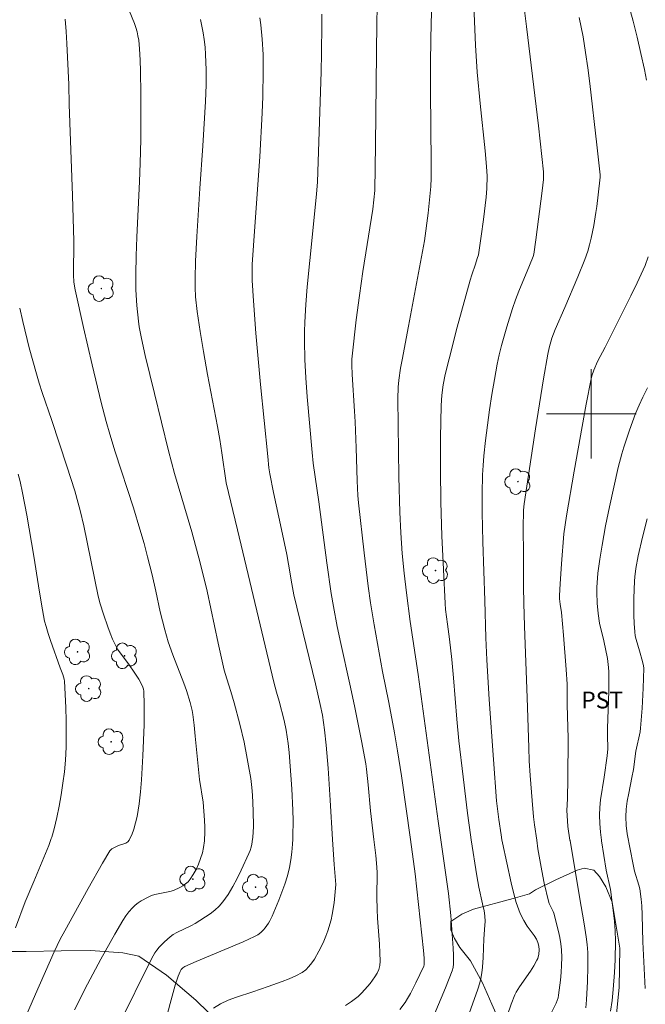
# Model space of a CAD drawing. Units: metres. Extents: x 286003 to 286519, y 1671575 to 1672140.
# Drawn here: x 286249 to 286305, y 1671647 to 1671735 of the extents above; entities that cross this region are included whole.
import ezdxf

# ---------------------------------------------------------------- set-up
doc = ezdxf.new("R2010")
doc.units = ezdxf.units.M
doc.header["$MEASUREMENT"] = 0
for name, color, linetype, lineweight, true_color in [('Arvores_Isoladas', 7, 'Continuous', 18, 0x00ff33), ('Curvas_Intermediarias', 7, 'Continuous', 9, 0x783c14), ('Curvas_Mestras', 7, 'Continuous', 20, 0x783c14), ('Topon_Cultura', 7, 'Continuous', 9, 0x00ff33), ('Vegetacao', 7, 'Orla8', 9, 0x00ff33)]:
    doc.layers.add(name, color=color, linetype=linetype, lineweight=lineweight, true_color=true_color)
doc.layers.add('Malha_Coordenadas', color=7, linetype='Continuous', lineweight=15)
doc.styles.add('Arial', font='arial.ttf', dxfattribs={"height": 1.5})
doc.styles.get("Standard").update_dxf_attribs({"font": 'arial.ttf'})
doc.linetypes.add('Orla8', pattern='A,6,-0.5,["V",Standard,S=1,R=0,X=-0.5,Y=-1],-0.5,6,-0.5,["V",Standard,S=1,R=0,X=-0.5,Y=-1],-0.5', length=14)

# ---------------------------------------------------------------- blocks, each defined once
blk = doc.blocks.new('Arvore')
at = {"layer": 'Arvores_Isoladas'}
blk.add_lwpolyline([(-0.718, 0.493, 0.872324), (-0.722, -0.551, 0.862983), (0.284, -0.827, 0.900105), (0.89, 0.029, 0.863155), (0.262, 0.861, 0.882486)], format="xyb", close=True, dxfattribs=at)
blk.add_circle((0, 0), 0.0286, dxfattribs=at)

msp = doc.modelspace()

# ---------------------------------------------------------------- linework, layer by layer
at = {"layer": 'Curvas_Intermediarias', "flags": 128}
for points, elevation in [([(286288.954, 1671646.031), (286289.888, 1671648.619), (286290.065, 1671649.194), (286290.155, 1671649.585), (286290.236, 1671650.085), (286290.294, 1671650.589), (286290.358, 1671651.433), (286290.422, 1671653.125), (286290.511, 1671654.345), (286290.523, 1671654.65), (286290.505, 1671655.171), (286290.439, 1671655.605), (286290.305, 1671656.252), (286289.967, 1671657.725), (286289.786, 1671658.749), (286289.294, 1671661.953), (286289.226, 1671662.399), (286288.952, 1671664.343), (286288.553, 1671667.568), (286288.18, 1671670.792), (286288.003, 1671672.728), (286287.699, 1671676.429), (286287.544, 1671678.073), (286287.343, 1671679.88), (286287.159, 1671681.202), (286286.999, 1671682.533), (286286.958, 1671683.067), (286286.806, 1671686.083), (286286.674, 1671689.1), (286286.585, 1671692.117), (286286.547, 1671694.99), (286286.553, 1671697.864), (286286.616, 1671700.735), (286286.677, 1671701.662), (286286.796, 1671702.586), (286286.974, 1671703.498), (286287.309, 1671704.912), (286288.032, 1671707.73), (286289.18, 1671711.943), (286289.332, 1671712.42), (286289.671, 1671713.364), (286289.832, 1671713.862), (286289.923, 1671714.198), (286290.182, 1671715.855), (286290.382, 1671717.346), (286290.63, 1671719.355), (286290.694, 1671720.134), (286290.708, 1671721.233), (286290.663, 1671722.072), (286290.532, 1671723.481), (286290.086, 1671727.703), (286289.828, 1671730.52), (286289.681, 1671732.911), (286289.451, 1671737.913)], 143), ([(286285.343, 1671644.852), (286286.993, 1671648.739), (286287.589, 1671650.265), (286287.663, 1671650.565), (286287.699, 1671650.872), (286287.69, 1671651.658), (286287.663, 1671652.293), (286287.466, 1671655.209), (286287.271, 1671657.167), (286286.582, 1671661.963), (286286.345, 1671663.615), (286284.562, 1671676.727), (286283.845, 1671681.444), (286283.502, 1671684.027), (286283.296, 1671685.769), (286283.128, 1671687.513), (286283, 1671689.36), (286282.911, 1671691.21), (286282.815, 1671694.36), (286282.72, 1671701.338), (286282.765, 1671702.385), (286282.814, 1671703.018), (286282.976, 1671704.082), (286283.111, 1671704.832), (286283.692, 1671707.824), (286285.12, 1671715.438), (286285.429, 1671717.908), (286285.681, 1671720.314), (286285.708, 1671721.058), (286285.723, 1671722.403), (286285.643, 1671728.806), (286285.646, 1671731.187), (286285.668, 1671733.558), (286285.755, 1671737.112)], 144), ([(286258.736, 1671736.023), (286259.214, 1671734.848), (286259.341, 1671734.487), (286259.446, 1671734.117), (286259.531, 1671733.74), (286259.596, 1671733.359), (286259.678, 1671732.593), (286259.732, 1671731.594), (286259.762, 1671730.592), (286259.778, 1671728.583), (286259.773, 1671724.485), (286259.73, 1671722.396), (286259.667, 1671720.741), (286259.428, 1671715.776), (286259.367, 1671714.121), (286259.332, 1671712.466), (286259.334, 1671711.766), (286259.353, 1671711.065), (286259.44, 1671709.665), (286259.579, 1671708.271), (286259.648, 1671707.756), (286259.833, 1671706.732), (286260.177, 1671705.207), (286260.996, 1671701.803), (286262.27, 1671696.708), (286262.794, 1671694.661), (286264.332, 1671689.461), (286265.079, 1671686.695), (286265.696, 1671684.173), (286266.678, 1671679.522), (286267.231, 1671677.099), (286267.451, 1671676.337), (286267.82, 1671675.205), (286268.112, 1671674.19), (286268.631, 1671672.283), (286269.023, 1671670.678), (286269.603, 1671667.427), (286269.7, 1671666.624), (286269.749, 1671665.933), (286269.819, 1671664.545), (286269.834, 1671663.158), (286269.792, 1671662.173), (286269.769, 1671662.024), (286269.702, 1671661.582), (286269.63, 1671661.291), (286269.541, 1671661.008), (286269.431, 1671660.734), (286268.756, 1671659.24), (286268.394, 1671658.497), (286268.006, 1671657.773), (286267.584, 1671657.077), (286267.121, 1671656.42), (286266.778, 1671656.032), (286266.388, 1671655.681), (286265.965, 1671655.358), (286264.624, 1671654.477), (286264.311, 1671654.294), (286262.987, 1671653.677), (286262.68, 1671653.488), (286262.412, 1671653.29), (286261.901, 1671652.847), (286261.434, 1671652.358), (286261.221, 1671652.1), (286261.047, 1671651.858), (286260.748, 1671651.336), (286257.784, 1671645.366)], 149), ([(286270.413, 1671735.375), (286270.494, 1671734.74), (286270.619, 1671733.468), (286270.695, 1671732.086), (286270.718, 1671730.593), (286270.687, 1671728.351), (286270.633, 1671726.891), (286270.421, 1671722.946), (286269.956, 1671716.717), (286269.734, 1671713.342), (286269.714, 1671712.617), (286269.723, 1671711.892), (286269.839, 1671710.089), (286270.065, 1671707.209), (286270.458, 1671702.608), (286271.118, 1671696.175), (286271.228, 1671695.172), (286271.304, 1671694.628), (286271.636, 1671692.979), (286272.353, 1671689.658), (286272.815, 1671687.44), (286272.972, 1671686.57), (286273.254, 1671684.822), (286273.438, 1671683.823), (286275.371, 1671675.891), (286275.809, 1671674.031), (286275.998, 1671673.091), (286276.177, 1671671.778), (286276.326, 1671670.412), (286276.504, 1671668.358), (286276.696, 1671665.487), (286276.908, 1671661.998), (286277.045, 1671659.744), (286277.212, 1671657.958), (286277.035, 1671656.325), (286276.881, 1671655.3), (286276.768, 1671654.796), (286276.485, 1671653.839), (286276.317, 1671653.366), (286276.129, 1671652.901), (286275.922, 1671652.448), (286275.694, 1671652.008), (286275.28, 1671651.304), (286275.045, 1671650.963), (286274.787, 1671650.644), (286274.504, 1671650.36), (286274.193, 1671650.121), (286273.634, 1671649.803), (286273.037, 1671649.535), (286272.414, 1671649.303), (286271.143, 1671648.871), (286269.799, 1671648.373), (286268.32, 1671647.89), (286267.598, 1671647.626), (286266.912, 1671647.315), (286266.28, 1671646.936)], 147), ([(286278.055, 1671647.16), (286278.593, 1671647.507), (286279.177, 1671647.961), (286279.529, 1671648.302), (286280.019, 1671648.852), (286280.253, 1671649.139), (286280.685, 1671649.735), (286280.875, 1671650.043), (286281.025, 1671650.378), (286281.117, 1671650.741), (286281.148, 1671651.111), (286281.133, 1671651.878), (286281.092, 1671652.647), (286280.922, 1671654.961), (286280.884, 1671655.732), (286280.871, 1671656.827), (286280.886, 1671659.019), (286280.872, 1671659.51), (286280.761, 1671660.553), (286280.588, 1671661.985), (286280.279, 1671664.539), (286280.084, 1671666.863), (286279.943, 1671668.263), (286279.872, 1671668.728), (286279.482, 1671670.805), (286278.865, 1671673.916), (286278.455, 1671675.862), (286277.63, 1671679.499), (286277.315, 1671681.001), (286276.981, 1671682.778), (286276.788, 1671683.967), (286276.401, 1671686.694), (286275.67, 1671692.154), (286275.338, 1671694.381), (286275.177, 1671695.604), (286275.075, 1671696.54), (286274.635, 1671701.52), (286274.518, 1671703.202), (286274.434, 1671704.864), (286274.385, 1671706.528), (286274.388, 1671707.359), (286274.417, 1671708.188), (286274.519, 1671709.759), (286274.651, 1671711.328), (286275.128, 1671716.033), (286275.47, 1671719.653), (286275.547, 1671720.68), (286275.631, 1671722.534), (286275.878, 1671730.54), (286275.917, 1671732.207), (286275.953, 1671734.779), (286275.949, 1671735.684)], 146), ([(286294.034, 1671736.019), (286294.231, 1671734.577), (286295.282, 1671725.718), (286295.736, 1671721.6), (286295.748, 1671721.264), (286295.736, 1671720.928), (286295.63, 1671719.927), (286295.068, 1671715.524), (286294.878, 1671714.267), (286294.811, 1671714.049), (286294.486, 1671713.234), (286293.546, 1671710.956), (286293.251, 1671710.191), (286292.979, 1671709.418), (286292.458, 1671707.774), (286292.217, 1671706.945), (286291.995, 1671706.111), (286291.794, 1671705.273), (286291.616, 1671704.43), (286291.364, 1671703.074), (286291.134, 1671701.712), (286290.924, 1671700.346), (286290.735, 1671698.977), (286290.566, 1671697.606), (286290.417, 1671696.235), (286290.346, 1671695.397), (286290.3, 1671694.557), (286290.264, 1671692.872), (286290.268, 1671691.187), (286290.32, 1671688.565), (286290.504, 1671683.319), (286290.594, 1671679.99), (286290.682, 1671678.044), (286290.892, 1671674.498), (286291.271, 1671669.141), (286291.558, 1671665.441), (286291.74, 1671663.774), (286291.946, 1671662.411), (286292.033, 1671661.943), (286292.079, 1671661.699), (286292.848, 1671658.127), (286293.063, 1671657.241), (286293.3, 1671656.363), (286293.53, 1671655.707), (286293.669, 1671655.387), (286293.98, 1671654.762), (286294.277, 1671654.24), (286294.892, 1671653.425), (286295.101, 1671653.07), (286295.233, 1671652.772), (286295.321, 1671652.463), (286295.348, 1671652.123), (286295.322, 1671651.74), (286295.232, 1671651.368), (286295.158, 1671651.197), (286294.884, 1671650.707), (286294.582, 1671650.227), (286293.606, 1671648.816), (286293.29, 1671648.341), (286293.167, 1671648.126), (286292.858, 1671647.277), (286291.84, 1671644.325)], 142), ([(286298.927, 1671735.382), (286299.115, 1671734.524), (286299.279, 1671733.663), (286299.503, 1671732.28), (286299.698, 1671730.892), (286299.873, 1671729.5), (286300.515, 1671724.035), (286300.795, 1671721.352), (286300.786, 1671721.131), (286300.625, 1671719.555), (286300.497, 1671718.507), (286300.417, 1671717.986), (286300.221, 1671716.826), (286299.991, 1671715.671), (286299.85, 1671715.101), (286299.686, 1671714.539), (286299.42, 1671713.767), (286298.816, 1671712.244), (286297.642, 1671709.486), (286296.78, 1671707.52), (286296.487, 1671706.747), (286296.24, 1671705.906), (286296.122, 1671705.334), (286295.748, 1671703.112), (286295.029, 1671698.659), (286294.018, 1671691.971), (286293.962, 1671691.404), (286293.931, 1671689.796), (286293.957, 1671687.465), (286293.957, 1671684.542), (286293.975, 1671683.081), (286294.038, 1671681.029), (286294.289, 1671674.643), (286294.423, 1671670.198), (286294.474, 1671669.018), (286294.554, 1671667.692), (286294.715, 1671665.48), (286294.859, 1671664.01), (286294.944, 1671663.295), (286295.138, 1671661.932), (286295.249, 1671661.154), (286295.586, 1671659.186), (286295.806, 1671658.094), (286296.18, 1671656.469), (286296.251, 1671656.264), (286296.604, 1671655.563), (286296.664, 1671655.403), (286297.082, 1671653.769), (286297.203, 1671653.221), (286297.296, 1671652.671), (286297.351, 1671652.118), (286297.372, 1671651.447), (286297.361, 1671650.772), (286297.323, 1671650.094), (286297.262, 1671649.417), (286297.088, 1671648.079), (286297.035, 1671647.837), (286296.859, 1671647.369), (286296.466, 1671646.534)], 141), ([(286265.108, 1671735.215), (286265.24, 1671734.617), (286265.351, 1671734.016), (286265.442, 1671733.415), (286265.517, 1671732.747), (286265.566, 1671732.074), (286265.609, 1671730.722), (286265.609, 1671729.37), (286265.568, 1671727.879), (286265.33, 1671723.945), (286265.062, 1671720.134), (286264.792, 1671715.846), (286264.676, 1671713.622), (286264.626, 1671712.097), (286264.634, 1671711.27), (286264.681, 1671710.444), (286264.83, 1671709.14), (286265.083, 1671707.355), (286265.369, 1671705.575), (286265.73, 1671703.52), (286266.631, 1671698.866), (286266.842, 1671697.701), (286267.03, 1671696.513), (286267.408, 1671693.846), (286268.407, 1671689.634), (286269.53, 1671685.039), (286271.672, 1671676.035), (286271.894, 1671675.148), (286272.129, 1671674.342), (286272.582, 1671672.609), (286272.772, 1671671.736), (286272.947, 1671670.554), (286273.026, 1671669.759), (286273.272, 1671666.516), (286273.366, 1671664.617), (286273.38, 1671663.668), (286273.366, 1671662.26), (286273.355, 1671662.011), (286273.336, 1671661.555), (286273.281, 1671660.853), (286273.193, 1671660.158), (286273.067, 1671659.474), (286272.879, 1671658.735), (286272.648, 1671658.005), (286272.385, 1671657.281), (286272.1, 1671656.564), (286271.506, 1671655.145), (286271.295, 1671654.711), (286271.172, 1671654.502), (286270.896, 1671654.106), (286270.746, 1671653.921), (286270.511, 1671653.687), (286270.241, 1671653.485), (286269.948, 1671653.323), (286268.916, 1671652.859), (286264.729, 1671651.101), (286263.701, 1671650.635), (286263.529, 1671650.522), (286263.388, 1671650.367), (286263.287, 1671650.188), (286263.134, 1671649.791), (286262.866, 1671648.972), (286262.404, 1671647.344), (286262.121, 1671646.194)], 148), ([(286249.29, 1671645.629), (286250.367, 1671648.166), (286252.045, 1671651.947), (286252.593, 1671653.085), (286252.986, 1671653.83), (286255.07, 1671657.622), (286256.358, 1671659.878), (286257.024, 1671660.986), (286257.095, 1671661.075), (286257.182, 1671661.149), (286257.599, 1671661.373), (286257.8, 1671661.459), (286258.449, 1671661.663), (286258.623, 1671661.766), (286258.747, 1671661.912), (286258.817, 1671662.063), (286258.973, 1671662.397), (286259.161, 1671662.921), (286259.317, 1671663.473), (286259.444, 1671664.041), (286259.547, 1671664.613), (286259.631, 1671665.177), (286259.757, 1671666.242), (286259.852, 1671667.314), (286259.976, 1671669.467), (286260.082, 1671672.221), (286260.08, 1671674.022), (286260.043, 1671675.218), (286260.023, 1671675.401), (286259.976, 1671675.579), (286259.904, 1671675.747), (286259.596, 1671676.292), (286259.264, 1671676.826), (286258.683, 1671677.684), (286257.937, 1671678.656), (286257.71, 1671678.991), (286257.512, 1671679.342), (286257.262, 1671679.875), (286257.035, 1671680.422), (286256.826, 1671680.978), (286256.444, 1671682.105), (286256.158, 1671683.018), (286255.985, 1671683.725), (286254.69, 1671690.001), (286254.379, 1671691.353), (286254.201, 1671692.022), (286253.878, 1671693.123), (286253.187, 1671695.312), (286251.834, 1671699.414), (286250.979, 1671701.893), (286250.71, 1671702.725), (286250.461, 1671703.561), (286249.824, 1671705.897), (286249.237, 1671708.247), (286248.968, 1671709.427)], 151), ([(286301.719, 1671646.653), (286301.86, 1671647.611), (286301.97, 1671648.575), (286302.089, 1671650.106), (286302.141, 1671651.239), (286302.174, 1671652.94), (286302.15, 1671653.824), (286302.08, 1671654.705), (286301.916, 1671656.12), (286301.71, 1671657.529), (286301.348, 1671659.245), (286300.932, 1671661.877), (286300.928, 1671661.911), (286300.833, 1671662.641), (286300.764, 1671663.405), (286300.736, 1671664.168), (286300.76, 1671664.845), (286300.827, 1671665.522), (286301.15, 1671667.552), (286301.423, 1671669.461), (286301.489, 1671670.078), (286301.494, 1671670.387), (286301.461, 1671671.009), (286301.462, 1671671.898), (286301.574, 1671675.266), (286301.584, 1671676.106), (286301.571, 1671676.946), (286301.547, 1671677.343), (286301.443, 1671678.136), (286301.138, 1671679.719), (286300.746, 1671681.316), (286300.618, 1671682.179), (286300.529, 1671683.104), (286300.496, 1671684.031), (286300.507, 1671684.493), (286300.605, 1671685.756), (286300.768, 1671687.018), (286300.969, 1671688.273), (286301.283, 1671689.983), (286301.636, 1671691.687), (286302.415, 1671695.214), (286302.725, 1671696.422), (286302.904, 1671697.017), (286303.409, 1671698.531), (286303.968, 1671700.028), (286304.275, 1671700.765), (286304.603, 1671701.49), (286305.012, 1671702.308)], 139), ([(286248.845, 1671694.604), (286249.007, 1671693.946), (286249.225, 1671692.954), (286249.609, 1671690.957), (286250.24, 1671687.291), (286250.639, 1671684.649), (286250.911, 1671682.986), (286251.089, 1671681.984), (286251.194, 1671681.487), (286251.318, 1671680.996), (286251.502, 1671680.373), (286251.706, 1671679.756), (286252.583, 1671677.302), (286252.815, 1671676.714), (286252.937, 1671676.315), (286252.964, 1671676.111), (286253.08, 1671673.767), (286253.116, 1671672.589), (286253.127, 1671671.411), (286253.107, 1671670.236), (286253.047, 1671669.066), (286252.958, 1671668.035), (286252.835, 1671667.004), (286252.68, 1671665.975), (286252.495, 1671664.951), (286252.282, 1671663.935), (286252.041, 1671662.93), (286251.826, 1671662.189), (286251.791, 1671662.088), (286251.57, 1671661.46), (286251.284, 1671660.738), (286250.236, 1671658.224), (286249.464, 1671656.425), (286248.58, 1671654.086)], 152), ([(286304.99, 1671690.632), (286304.576, 1671688.981), (286304.197, 1671687.324), (286303.99, 1671686.198), (286303.902, 1671685.44), (286303.877, 1671685.061), (286303.82, 1671683.548), (286303.811, 1671682.032), (286303.835, 1671681.277), (286303.883, 1671680.526), (286303.93, 1671680.182), (286304.009, 1671679.842), (286304.322, 1671678.832), (286304.589, 1671677.893), (286304.674, 1671677.49), (286304.687, 1671677.286), (286304.676, 1671676.396), (286304.648, 1671675.503), (286304.549, 1671673.715), (286304.402, 1671671.933), (286304.358, 1671671.588), (286303.997, 1671669.884), (286303.763, 1671668.234), (286303.638, 1671667.529), (286303.348, 1671666.118), (286303.221, 1671665.413), (286303.133, 1671664.708), (286303.101, 1671664.003), (286303.136, 1671663.246), (286303.223, 1671662.489), (286303.32, 1671661.903), (286303.349, 1671661.731), (286303.879, 1671659.15), (286304.26, 1671657.895), (286304.334, 1671657.577), (286304.467, 1671656.669), (286304.518, 1671656.057), (286304.557, 1671655.266), (286304.596, 1671652.834), (286304.832, 1671648.693)], 138)]:
    msp.add_lwpolyline(points, dxfattribs=dict(at, elevation=elevation))
at = {"layer": 'Curvas_Mestras', "flags": 128}
for points, elevation in [([(286280.9, 1671736.242), (286280.85, 1671734.931), (286280.737, 1671724.01), (286280.673, 1671719.943), (286280.488, 1671718.287), (286279.601, 1671712.711), (286279.298, 1671710.567), (286279.017, 1671708.406), (286278.654, 1671705.16), (286278.634, 1671704.888), (286278.625, 1671704.34), (286278.654, 1671703.518), (286278.874, 1671700.226), (286278.924, 1671699.287), (286279.017, 1671696.959), (286279.09, 1671694.01), (286279.154, 1671692.709), (286279.212, 1671692.06), (286279.721, 1671687.585), (286280.095, 1671684.605), (286280.298, 1671683.118), (286280.607, 1671681.16), (286281.366, 1671676.976), (286281.923, 1671674.224), (286282.439, 1671671.508), (286282.711, 1671669.901), (286283.06, 1671667.659), (286283.853, 1671661.973), (286284.279, 1671658.916), (286285.021, 1671652.067), (286285.073, 1671651.399), (286285.089, 1671650.954), (286285.076, 1671650.79), (286285.047, 1671650.684), (286284.355, 1671649.177), (286283.869, 1671648.227), (286283.597, 1671647.771), (286283.381, 1671647.442), (286282.903, 1671646.807)], 145), ([(286303.345, 1671736.478), (286303.733, 1671735.054), (286304.096, 1671733.624), (286304.435, 1671732.189), (286304.751, 1671730.751), (286304.933, 1671729.801)], 140), ([(286253.864, 1671646.787), (286255.034, 1671649.052), (286256.227, 1671651.307), (286257.46, 1671653.537), (286258.181, 1671654.766), (286258.444, 1671655.16), (286258.725, 1671655.534), (286259.03, 1671655.883), (286259.272, 1671656.112), (286259.538, 1671656.322), (286259.823, 1671656.513), (286260.426, 1671656.841), (286260.734, 1671656.979), (286261.048, 1671657.086), (286262.382, 1671657.335), (286262.697, 1671657.44), (286263.254, 1671657.695), (286263.526, 1671657.847), (286263.781, 1671658.019), (286264.008, 1671658.215), (286264.196, 1671658.436), (286264.469, 1671658.859), (286264.718, 1671659.313), (286264.939, 1671659.79), (286265.128, 1671660.283), (286265.281, 1671660.783), (286265.393, 1671661.282), (286265.471, 1671661.873), (286265.479, 1671662.039), (286265.5, 1671662.476), (286265.493, 1671663.086), (286265.462, 1671663.699), (286265.343, 1671665.326), (286265.03, 1671667.354), (286264.652, 1671671.223), (286264.545, 1671672.188), (286264.417, 1671673.149), (286264.355, 1671673.513), (286264.185, 1671674.232), (286263.857, 1671675.293), (286263.628, 1671675.935), (286262.631, 1671678.477), (286262.237, 1671679.646), (286261.934, 1671680.71), (286261.524, 1671682.318), (286261.13, 1671684.16), (286260.794, 1671685.609), (286260.394, 1671687.226), (286260.073, 1671688.405), (286259.701, 1671689.684), (286259.118, 1671691.596), (286257.492, 1671696.608), (286257.008, 1671698.176), (286256.682, 1671699.307), (286256.237, 1671701.014), (286255.433, 1671704.361), (286254.654, 1671707.713), (286253.908, 1671711.072), (286253.81, 1671711.742), (286253.775, 1671712.421), (286253.8, 1671715.431), (286253.677, 1671719.498), (286253.391, 1671727.63), (286253.36, 1671729.416), (286253.192, 1671733.06), (286253.127, 1671734.154), (286253.039, 1671735.243)], 150), ([(286305.091, 1671714.021), (286304.81, 1671713.243), (286304.649, 1671712.865), (286304.111, 1671711.7), (286303.553, 1671710.545), (286301.241, 1671705.954), (286300.551, 1671704.665), (286300.23, 1671703.895), (286300.059, 1671703.378), (286299.989, 1671703.116), (286299.55, 1671700.865), (286299.184, 1671698.875), (286298.48, 1671694.888), (286297.79, 1671690.899), (286297.663, 1671690.088), (286297.57, 1671689.273), (286297.342, 1671686.602), (286297.214, 1671684.82), (286297.157, 1671683.775), (286297.173, 1671683.467), (286297.223, 1671683.006), (286297.337, 1671682.256), (286297.521, 1671680.225), (286297.773, 1671677.175), (286297.858, 1671675.855), (286297.852, 1671674.014), (286297.916, 1671672.019), (286297.933, 1671671.021), (286297.901, 1671667.42), (286297.872, 1671665.619), (286297.835, 1671664.578), (286297.845, 1671664.126), (286297.92, 1671663.154), (286298.106, 1671661.922), (286298.109, 1671661.903), (286298.958, 1671656.868), (286299.382, 1671654.464), (286299.562, 1671653.289), (286299.65, 1671652.594), (286299.697, 1671651.896), (286299.704, 1671650.603), (286299.669, 1671649.307), (286299.588, 1671647.657), (286299.522, 1671646.945)], 140)]:
    msp.add_lwpolyline(points, dxfattribs=dict(at, elevation=elevation))
at = {"layer": 'Malha_Coordenadas', "flags": 128}
for points in [[(286300, 1671704), (286300, 1671696)], [(286304, 1671700), (286296, 1671700)]]:
    msp.add_lwpolyline(points, dxfattribs=at)
at = {"layer": 'Vegetacao', "flags": 128}
msp.add_lwpolyline([(286068.922, 1671580.46), (286068.966, 1671580.926), (286069.416, 1671583.071), (286069.58, 1671585.784), (286069.881, 1671587.248), (286070.203, 1671588.092), (286071.468, 1671589.747), (286072.938, 1671591.877), (286073.617, 1671592.805), (286074.579, 1671593.65), (286075.684, 1671594.263), (286076.615, 1671594.614), (286077.756, 1671595.474), (286078.574, 1671596), (286079.48, 1671596.472), (286080.339, 1671596.755), (286081.052, 1671596.695), (286081.721, 1671596.342), (286082.512, 1671596.172), (286083.651, 1671596.223), (286086.911, 1671597.044), (286088.284, 1671597.232), (286088.709, 1671597.51), (286088.954, 1671598.441), (286088.997, 1671599.365), (286089.283, 1671600.121), (286089.889, 1671600.677), (286090.837, 1671601.005), (286093.794, 1671601.396), (286095.317, 1671601.9), (286096.268, 1671602.315), (286097.808, 1671604.221), (286098.697, 1671605.104), (286100.194, 1671606.345), (286100.679, 1671606.847), (286101.107, 1671607.494), (286101.365, 1671608.133), (286101.307, 1671608.741), (286101.014, 1671609.447), (286100.347, 1671610.252), (286097.582, 1671612.776), (286096.051, 1671614.542), (286094.8, 1671615.992), (286091.607, 1671619.568), (286088.888, 1671622.959), (286085.108, 1671626.47), (286080.998, 1671630.622), (286077.537, 1671634.563), (286075.883, 1671636.914), (286075.045, 1671638.403), (286074.885, 1671639.235), (286074.952, 1671640.295), (286075.481, 1671642.546), (286075.565, 1671643.333), (286075.43, 1671643.876), (286074.963, 1671644.404), (286074.034, 1671644.938), (286072.525, 1671645.393), (286070.746, 1671645.599), (286069.291, 1671645.898), (286068.56, 1671646.323), (286067.611, 1671648.438), (286066.937, 1671649.281), (286066.182, 1671649.622), (286065.295, 1671649.587), (286064.072, 1671649.35), (286062.609, 1671649.261), (286061.3, 1671649.377), (286060.566, 1671649.654), (286060.511, 1671648.787), (286060.521, 1671648.209), (286060.453, 1671647.544), (286060.248, 1671646.924), (286059.811, 1671646.521), (286059.094, 1671646.433), (286058.303, 1671646.641), (286057.378, 1671647.293), (286056.627, 1671648.17), (286056.045, 1671649.245), (286055.286, 1671651.487), (286054.652, 1671654.142), (286053.526, 1671655.764), (286051.802, 1671658.673), (286051.259, 1671660.219), (286051.029, 1671661.906), (286051.049, 1671663.632), (286051.176, 1671665.092), (286051.452, 1671666.517), (286051.611, 1671667.931), (286052.146, 1671669.828), (286053.298, 1671674.964), (286053.719, 1671676.922), (286054.771, 1671681.37), (286055.134, 1671686.038), (286055.221, 1671688.846), (286055.044, 1671693.616), (286054.919, 1671695.052), (286054.886, 1671695.577), (286054.713, 1671696.378), (286054.296, 1671697.538), (286054.128, 1671698.104), (286054.078, 1671698.621), (286054.134, 1671699.147), (286054.42, 1671700.099), (286054.703, 1671700.64), (286055.185, 1671701.185), (286055.862, 1671701.827), (286057.898, 1671703.403), (286058.904, 1671704.183), (286061.064, 1671704.805), (286062.278, 1671705.279), (286063.235, 1671705.845), (286064.034, 1671706.628), (286064.576, 1671707.658), (286064.857, 1671708.976), (286064.797, 1671710.404), (286064.424, 1671711.841), (286064.371, 1671713.24), (286064.435, 1671713.846), (286064.767, 1671714.358), (286066.112, 1671715.739), (286067.481, 1671717.63), (286067.642, 1671718.311), (286066.452, 1671719.742), (286066.288, 1671720.408), (286066.335, 1671721.177), (286066.743, 1671722.203), (286067.394, 1671723.386), (286068.087, 1671724.324), (286070.583, 1671727.225), (286073.436, 1671730.032), (286074.556, 1671730.835), (286075.294, 1671731.208), (286076.167, 1671731.555), (286078.242, 1671732.091), (286080.176, 1671732.327), (286081.09, 1671732.223), (286081.94, 1671731.993), (286082.729, 1671731.589), (286083.397, 1671730.977), (286083.984, 1671730.18), (286084.511, 1671729.224), (286085.314, 1671726.512), (286085.864, 1671725.556), (286087.738, 1671725.218), (286088.633, 1671724.97), (286089.321, 1671724.554), (286089.972, 1671724.054), (286090.416, 1671723.534), (286090.787, 1671722.888), (286092.05, 1671721.708), (286092.571, 1671721.163), (286092.963, 1671720.602), (286093.286, 1671719.719), (286093.391, 1671718.399), (286093.301, 1671716.945), (286093.185, 1671716.26), (286092.595, 1671714.978), (286092.418, 1671714.127), (286092.579, 1671713.125), (286093.191, 1671711.988), (286094.153, 1671710.889), (286095.054, 1671709.667), (286095.613, 1671708.608), (286095.9, 1671707.418), (286095.757, 1671706.248), (286095.398, 1671704.897), (286094.409, 1671702.308), (286093.835, 1671701.063), (286092.94, 1671699.761), (286092.227, 1671699.174), (286090.34, 1671696.467), (286089.709, 1671695.052), (286088.483, 1671691.371), (286088.27, 1671690.331), (286088.285, 1671689.106), (286089.31, 1671683.905), (286089.982, 1671681.429), (286091.089, 1671678.885), (286091.368, 1671678.27), (286091.797, 1671676.829), (286092.037, 1671675.924), (286092.258, 1671674.782), (286092.378, 1671674.22), (286092.558, 1671673.622), (286092.817, 1671672.97), (286093.106, 1671672.382), (286093.385, 1671672.002), (286094.011, 1671671.669), (286094.596, 1671672.061), (286095.002, 1671672.743), (286095.408, 1671673.606), (286096.149, 1671675.54), (286096.763, 1671676.666), (286097.546, 1671677.603), (286098.22, 1671678.132), (286098.825, 1671678.397), (286099.571, 1671677.992), (286100.029, 1671677.25), (286100.209, 1671676.217), (286100.003, 1671674.974), (286099.628, 1671673.413), (286099.492, 1671671.689), (286099.585, 1671669.649), (286099.846, 1671667.891), (286100.762, 1671666.788), (286101.866, 1671665.786), (286103.218, 1671664.812), (286104.768, 1671664.092), (286106.249, 1671663.544), (286107.253, 1671662.995), (286108.098, 1671662.263), (286108.755, 1671661.359), (286110.169, 1671659.134), (286111.094, 1671657.949), (286112.258, 1671656.675), (286114.546, 1671654.58), (286115.68, 1671653.514), (286116.665, 1671652.402), (286117.282, 1671651.262), (286117.522, 1671650.211), (286117.285, 1671649.448), (286116.78, 1671648.929), (286115.956, 1671648.555), (286113.623, 1671648.12), (286112.641, 1671647.998), (286111.916, 1671647.968), (286111.459, 1671648.003), (286110.725, 1671647.746), (286110.08, 1671647.227), (286109.594, 1671646.636), (286109.387, 1671646.155), (286109.368, 1671645.556), (286109.528, 1671644.976), (286109.966, 1671644.379), (286111.318, 1671643.423), (286111.954, 1671642.882), (286112.452, 1671642.14), (286112.592, 1671641.361), (286112.207, 1671640.498), (286111.553, 1671639.407), (286110.989, 1671638.072), (286110.655, 1671636.294), (286110.519, 1671634.099), (286110.91, 1671631.933), (286111.449, 1671630.375), (286113.967, 1671626.984), (286115.152, 1671625.184), (286115.741, 1671623.255), (286115.844, 1671621.369), (286115.274, 1671617.595), (286114.969, 1671615.97), (286114.149, 1671613.546), (286114.426, 1671613.12), (286114.877, 1671612.904), (286115.445, 1671612.855), (286115.969, 1671613.024), (286117.623, 1671614.067), (286119.002, 1671614.673), (286120.362, 1671614.698), (286121.26, 1671614.543), (286123.898, 1671614.793), (286128.464, 1671614.386), (286129.238, 1671614.963), (286129.577, 1671615.534), (286129.884, 1671616.261), (286130.304, 1671616.906), (286131.005, 1671617.431), (286132.024, 1671617.699), (286133.474, 1671617.635), (286134.774, 1671617.39), (286137.205, 1671617.894), (286139.225, 1671618.614), (286141.046, 1671619.47), (286142.263, 1671619.779), (286143.236, 1671620.257), (286143.811, 1671620.926), (286144.41, 1671621.868), (286145.207, 1671622.852), (286146.252, 1671623.723), (286147.302, 1671624.361), (286147.956, 1671624.382), (286151.251, 1671625.264), (286156.413, 1671626.169), (286156.602, 1671626.906), (286157.235, 1671628.733), (286157.561, 1671629.567), (286158.5, 1671631.007), (286159.289, 1671631.724), (286160.137, 1671632.272), (286161.041, 1671632.584), (286162.008, 1671632.633), (286162.927, 1671632.053), (286163.604, 1671630.99), (286163.976, 1671629.938), (286164.104, 1671629.099), (286164.515, 1671628.646), (286165.256, 1671628.087), (286166.195, 1671627.71), (286167.23, 1671627.734), (286168.309, 1671628.094), (286169.453, 1671628.736), (286170.668, 1671629.696), (286172.128, 1671630.473), (286174.003, 1671630.992), (286175.533, 1671631.092), (286178.066, 1671631.481), (286180.717, 1671631.668), (286183.202, 1671631.591), (286183.698, 1671631.63), (286186.802, 1671632.463), (286190.234, 1671633.367), (286192.004, 1671633.805), (286193.965, 1671633.958), (286196.13, 1671633.654), (286198.693, 1671633.093), (286200.435, 1671633.054), (286205.663, 1671633.759), (286207.279, 1671634.063), (286208.361, 1671634.634), (286211.59, 1671635.93), (286213.294, 1671636.382), (286214.07, 1671636.411), (286215.174, 1671636.557), (286216.928, 1671636.499), (286218.419, 1671636.303), (286219.697, 1671636.66), (286221.385, 1671637.127), (286221.929, 1671637.263), (286222.444, 1671637.506), (286223.049, 1671637.851), (286223.335, 1671638.547), (286223.689, 1671640.345), (286223.975, 1671641.133), (286224.539, 1671642.145), (286225.856, 1671643.585), (286227.431, 1671644.971), (286230.226, 1671646.705), (286232.179, 1671647.797), (286234.102, 1671648.693), (286237.633, 1671649.745), (286243.109, 1671650.989), (286247.513, 1671651.97), (286249.548, 1671651.969), (286252.674, 1671652.047), (286255.304, 1671652.085), (286258.192, 1671651.865), (286259.622, 1671651.556), (286262.067, 1671649.881), (286264.691, 1671647.65), (286265.835, 1671646.534), (286268.014, 1671643.941), (286270.939, 1671640.341), (286272.471, 1671638.458), (286275.056, 1671636.116), (286277.88, 1671633.609), (286280.415, 1671631.313), (286281.728, 1671630.022), (286283.061, 1671628.49), (286284.264, 1671627.208), (286284.751, 1671626.775), (286285.338, 1671626.379), (286286.023, 1671626.02), (286286.689, 1671625.773), (286287.254, 1671625.674), (286287.75, 1671625.824), (286287.152, 1671627.007), (286285.383, 1671628.555), (286284.965, 1671629.128), (286284.775, 1671629.747), (286285.012, 1671630.36), (286285.735, 1671630.853), (286287.996, 1671631.751), (286289.676, 1671632.608), (286290.921, 1671633.552), (286292.23, 1671634.971), (286293.57, 1671637.156), (286293.749, 1671638.393), (286293.557, 1671640.415), (286292.902, 1671642.911), (286292.217, 1671644.802), (286291.141, 1671647.274), (286290.289, 1671649.176), (286289.21, 1671651.163), (286288.271, 1671652.345), (286287.794, 1671653.137), (286287.456, 1671653.906), (286287.47, 1671654.664), (286288.453, 1671655.328), (286289.477, 1671655.778), (286293.02, 1671656.706), (286294.494, 1671657.145), (286295.028, 1671657.482), (286296.833, 1671658.397), (286298.735, 1671659.249), (286299.363, 1671659.43), (286300.246, 1671659.24), (286300.738, 1671658.693), (286301.32, 1671657.771), (286301.883, 1671656.386), (286302.55, 1671652.289), (286302.494, 1671648.765), (286302.265, 1671646.421), (286301.517, 1671642.747), (286301.876, 1671642.012), (286302.623, 1671641.569), (286303.806, 1671641.441), (286305.313, 1671641.573), (286306.752, 1671641.288), (286307.925, 1671640.673), (286308.578, 1671640.234), (286312.26, 1671639.358), (286314.34, 1671638.821), (286315.09, 1671638.527), (286316.363, 1671637.055), (286317.423, 1671635.865), (286320.063, 1671633.74), (286321.186, 1671633.217), (286322.914, 1671632.752), (286325.309, 1671632.583), (286327.893, 1671632.893), (286330.347, 1671633.486), (286332.546, 1671633.853), (286334.544, 1671633.891), (286335.229, 1671633.811), (286336.302, 1671633.149), (286336.885, 1671632.504), (286336.976, 1671631.955), (286336.88, 1671631.258), (286336.497, 1671630.471), (286335.805, 1671629.599), (286334.761, 1671628.62), (286331.869, 1671626.406), (286327.781, 1671623.797), (286326.002, 1671622.859), (286324.791, 1671621.946), (286323.99, 1671621.224), (286323.282, 1671620.29), (286323.092, 1671619.906), (286323.037, 1671619.364), (286323.067, 1671618.787), (286323.251, 1671616.907), (286323.229, 1671616.056), (286322.783, 1671614.611), (286322.447, 1671612.869), (286322.145, 1671609.358), (286322.265, 1671608.557), (286322.7, 1671606.871), (286323, 1671605.761), (286323.361, 1671604.392), (286323.399, 1671603.901), (286323.364, 1671603.278), (286323.06, 1671601.806), (286323.455, 1671599.95), (286323.559, 1671599.118), (286323.594, 1671598.259), (286323.459, 1671597.439), (286323.12, 1671596.687), (286322.509, 1671596.07), (286321.779, 1671595.619), (286321.037, 1671595.458), (286320.302, 1671595.676), (286319.476, 1671596.32), (286317.416, 1671598.365), (286316.297, 1671599.132), (286315.152, 1671599.477), (286314.376, 1671599.579), (286313.741, 1671598.753), (286313.01, 1671597.501), (286312.483, 1671596.009), (286312.241, 1671594.085), (286312.357, 1671591.775), (286312.228, 1671587.398), (286312.188, 1671581.717), (286312.276, 1671580.763)], dxfattribs=at)

# ---------------------------------------------------------------- block references
at = {"layer": 'Arvores_Isoladas'}
for p in [(286256.259, 1671711.181), (286293.46, 1671693.944), (286286.097, 1671685.998), (286254.138, 1671678.739), (286258.335, 1671678.39), (286255.136, 1671675.458), (286257.141, 1671670.715), (286264.433, 1671658.456), (286270.03, 1671657.731)]:
    msp.add_blockref('Arvore', p, dxfattribs=at)

# ---------------------------------------------------------------- texts
at = {"layer": 'Topon_Cultura', "style": 'Arial'}
msp.add_text('PST', height=1.5, dxfattribs=at).set_placement((286299.109, 1671673.692))

doc.saveas('drawing.dxf')
